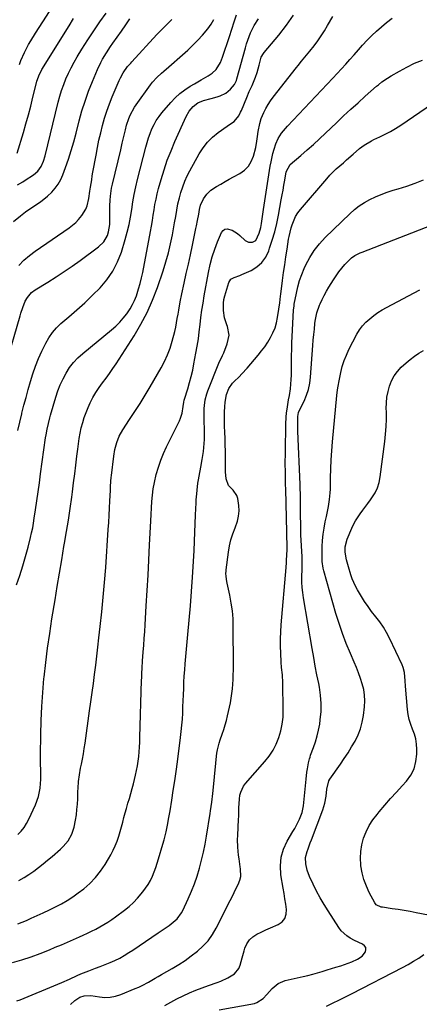
# Model space of a CAD drawing. Units: inches. Extents: x 1825592 to 1830807, y 431628 to 436875.
# Drawn here: x 1826728 to 1826949, y 435182 to 435728 of the extents above; entities that cross this region are included whole.
import ezdxf

# ---------------------------------------------------------------- set-up
doc = ezdxf.new("R2010")
doc.units = ezdxf.units.IN
doc.header["$MEASUREMENT"] = 0
doc.layers.add('7', color=7, linetype='Continuous')
doc.layers.add('8', color=7, linetype='Continuous')

msp = doc.modelspace()

# ---------------------------------------------------------------- linework, layer by layer
at = {"layer": '7', "color": 18}
for points in [[(1826726.53, 435636.29, 1934), (1826729.46, 435637.88, 1934), (1826730.87, 435638.77, 1934), (1826735.41, 435641.8, 1934), (1826737.79, 435643.85, 1934), (1826739.6, 435646.43, 1934), (1826740.92, 435649.34, 1934), (1826741.87, 435652.39, 1934), (1826749.13, 435682.05, 1934), (1826750.02, 435685.34, 1934), (1826751.01, 435688.61, 1934), (1826752.14, 435691.82, 1934), (1826753.37, 435695.01, 1934), (1826754.75, 435698.13, 1934), (1826756.22, 435701.2, 1934), (1826757.85, 435704.2, 1934), (1826759.57, 435707.15, 1934), (1826762.28, 435711.54, 1934), (1826765.5, 435716.61, 1934), (1826768.79, 435721.62, 1934), (1826772.2, 435726.55, 1934), (1826775.69, 435731.43, 1934)], [(1826724.4, 435615.89, 1936), (1826728.2, 435619.07, 1936), (1826731.01, 435621.22, 1936), (1826735.09, 435624.07, 1936), (1826739.25, 435626.8, 1936), (1826743.13, 435629.88, 1936), (1826745.55, 435632.19, 1936), (1826747.45, 435634.36, 1936), (1826749.14, 435636.66, 1936), (1826750.51, 435639.17, 1936), (1826751.67, 435641.81, 1936), (1826753.11, 435645.77, 1936), (1826754.76, 435650.52, 1936), (1826756.31, 435655.3, 1936), (1826757.72, 435660.12, 1936), (1826759.04, 435664.97, 1936), (1826760.74, 435671.63, 1936), (1826762.28, 435677.19, 1936), (1826763.99, 435682.69, 1936), (1826765.94, 435688.11, 1936), (1826768.04, 435693.47, 1936), (1826770.87, 435700.24, 1936), (1826772.64, 435704.05, 1936), (1826773.63, 435705.9, 1936), (1826775.79, 435709.52, 1936), (1826778.11, 435713.03, 1936), (1826779.32, 435714.75, 1936), (1826781.72, 435718.09, 1936), (1826784.12, 435721.49, 1936), (1826786.5, 435724.9, 1936), (1826788.84, 435728.34, 1936)], [(1826726.02, 435414.51, 1944), (1826727.8, 435419.67, 1944), (1826729.48, 435424.87, 1944), (1826730.99, 435430.11, 1944), (1826732.41, 435435.38, 1944), (1826733.74, 435440.68, 1944), (1826734.37, 435443.34, 1944), (1826734.94, 435446.01, 1944), (1826735.43, 435448.7, 1944), (1826735.86, 435451.39, 1944), (1826736.52, 435455.96, 1944), (1826737.23, 435460.95, 1944), (1826737.94, 435465.94, 1944), (1826738.64, 435470.93, 1944), (1826739.34, 435475.92, 1944), (1826742.12, 435495.97, 1944), (1826742.37, 435497.57, 1944), (1826742.94, 435500.74, 1944), (1826743.64, 435503.89, 1944), (1826744.45, 435507.02, 1944), (1826744.88, 435508.57, 1944), (1826747.78, 435518.52, 1944), (1826748.92, 435521.97, 1944), (1826750.21, 435525.34, 1944), (1826751.75, 435528.62, 1944), (1826753.43, 435531.83, 1944), (1826755.4, 435534.85, 1944), (1826757.56, 435537.71, 1944), (1826760.02, 435540.32, 1944), (1826762.68, 435542.75, 1944), (1826778.72, 435555.89, 1944), (1826780.99, 435557.9, 1944), (1826783.16, 435560.02, 1944), (1826785.16, 435562.3, 1944), (1826787.05, 435564.68, 1944), (1826788.98, 435567.51, 1944), (1826790.31, 435569.79, 1944), (1826791.42, 435572.17, 1944), (1826792.4, 435574.62, 1944), (1826793.68, 435578.55, 1944), (1826794.56, 435581.57, 1944), (1826795.3, 435584.62, 1944), (1826795.95, 435587.7, 1944), (1826800.22, 435610.42, 1944), (1826800.77, 435613.39, 1944), (1826801.28, 435616.37, 1944), (1826801.77, 435619.35, 1944), (1826802.23, 435622.33, 1944), (1826802.73, 435625.31, 1944), (1826803.3, 435628.27, 1944), (1826803.98, 435631.21, 1944), (1826804.74, 435634.14, 1944), (1826806.14, 435639.18, 1944), (1826807.77, 435644.57, 1944), (1826809.57, 435649.89, 1944), (1826811.61, 435655.13, 1944), (1826813.82, 435660.31, 1944), (1826820.09, 435674.16, 1944), (1826821.74, 435677.06, 1944), (1826823.89, 435679.62, 1944), (1826826.51, 435681.63, 1944), (1826829.55, 435682.92, 1944), (1826833.78, 435684.13, 1944), (1826837.18, 435685.12, 1944), (1826838.88, 435685.62, 1944), (1826842.01, 435687.05, 1944), (1826844.62, 435689.29, 1944), (1826846.82, 435691.84, 1944), (1826847.88, 435694.02, 1944), (1826848.16, 435694.96, 1944), (1826852.82, 435712.22, 1944), (1826853.45, 435714.36, 1944), (1826854.9, 435718.55, 1944), (1826855.74, 435720.61, 1944), (1826857.68, 435724.59, 1944), (1826860.01, 435728.36, 1944)], [(1826726.32, 435653.8, 1932), (1826729.77, 435665.25, 1932), (1826731.2, 435670.13, 1932), (1826732.58, 435675.02, 1932), (1826733.87, 435679.94, 1932), (1826735.1, 435684.87, 1932), (1826737.02, 435692.81, 1932), (1826737.28, 435693.78, 1932), (1826738.67, 435697.52, 1932), (1826739.58, 435699.3, 1932), (1826740.09, 435700.17, 1932), (1826755.08, 435724.49, 1932), (1826757.6, 435728.48, 1932)], [(1826726.69, 435500.08, 1942), (1826727.77, 435504.66, 1942), (1826728.89, 435509.24, 1942), (1826728.97, 435509.59, 1942), (1826730.09, 435513.98, 1942), (1826731.25, 435518.36, 1942), (1826732.45, 435522.73, 1942), (1826733.68, 435527.1, 1942), (1826735.04, 435531.41, 1942), (1826736.54, 435535.67, 1942), (1826738.25, 435539.86, 1942), (1826740.09, 435543.99, 1942), (1826742.21, 435548.43, 1942), (1826743.91, 435551.47, 1942), (1826745.84, 435554.34, 1942), (1826748.12, 435556.94, 1942), (1826750.62, 435559.36, 1942), (1826754.91, 435563, 1942), (1826759.37, 435566.9, 1942), (1826763.77, 435570.87, 1942), (1826768.06, 435574.96, 1942), (1826772.28, 435579.12, 1942), (1826776.08, 435583.56, 1942), (1826779.39, 435588.29, 1942), (1826781.98, 435593.45, 1942), (1826784.09, 435598.89, 1942), (1826786.25, 435605.97, 1942), (1826787.39, 435610.06, 1942), (1826788.39, 435614.17, 1942), (1826789.18, 435618.33, 1942), (1826789.84, 435622.52, 1942), (1826790.47, 435626.72, 1942), (1826791.19, 435630.9, 1942), (1826792.07, 435635.05, 1942), (1826793.04, 435639.18, 1942), (1826797.62, 435657.13, 1942), (1826798.34, 435659.7, 1942), (1826799.13, 435662.24, 1942), (1826800.04, 435664.74, 1942), (1826801.03, 435667.22, 1942), (1826802.19, 435669.61, 1942), (1826803.47, 435671.92, 1942), (1826804.96, 435674.1, 1942), (1826806.59, 435676.2, 1942), (1826811.49, 435681.97, 1942), (1826813.91, 435684.53, 1942), (1826816.48, 435686.9, 1942), (1826819.28, 435688.99, 1942), (1826822.24, 435690.89, 1942), (1826824.64, 435692.27, 1942), (1826828.39, 435694.42, 1942), (1826832.13, 435696.6, 1942), (1826834.44, 435698.08, 1942), (1826836.6, 435700.19, 1942), (1826838.96, 435704.15, 1942), (1826840.1, 435707.02, 1942), (1826843.95, 435718.53, 1942), (1826845.29, 435722.55, 1942), (1826846.62, 435726.56, 1942), (1826847.95, 435730.58, 1942)], [(1826726.78, 435275.9, 1946), (1826728.55, 435277.83, 1946), (1826730.16, 435279.88, 1946), (1826731.54, 435282.08, 1946), (1826732.76, 435284.4, 1946), (1826736.45, 435292.51, 1946), (1826738.11, 435297.02, 1946), (1826739.05, 435301.74, 1946), (1826739.31, 435304.31, 1946), (1826739.46, 435306.57, 1946), (1826739.48, 435311.1, 1946), (1826739.37, 435315.63, 1946), (1826739.35, 435320.17, 1946), (1826739.43, 435331.29, 1946), (1826739.6, 435339.11, 1946), (1826739.93, 435346.92, 1946), (1826740.49, 435354.72, 1946), (1826741.21, 435362.51, 1946), (1826741.28, 435363.18, 1946), (1826742.21, 435371.29, 1946), (1826743.23, 435379.39, 1946), (1826744.38, 435387.47, 1946), (1826745.62, 435395.54, 1946), (1826747.34, 435406.1, 1946), (1826748.55, 435413.48, 1946), (1826749.77, 435420.85, 1946), (1826751.03, 435428.22, 1946), (1826752.3, 435435.59, 1946), (1826752.65, 435437.62, 1946), (1826753.72, 435443.98, 1946), (1826754.74, 435450.34, 1946), (1826755.69, 435456.72, 1946), (1826756.58, 435463.11, 1946), (1826756.97, 435466.03, 1946), (1826757.62, 435470.96, 1946), (1826758.25, 435475.89, 1946), (1826758.86, 435480.83, 1946), (1826759.46, 435485.77, 1946), (1826759.93, 435489.69, 1946), (1826760.32, 435492.66, 1946), (1826760.78, 435495.62, 1946), (1826761.32, 435498.56, 1946), (1826761.91, 435501.49, 1946), (1826762.65, 435504.39, 1946), (1826763.5, 435507.24, 1946), (1826764.54, 435510.04, 1946), (1826765.69, 435512.79, 1946), (1826766.89, 435515.4, 1946), (1826768.35, 435518.31, 1946), (1826769.94, 435521.13, 1946), (1826771.73, 435523.83, 1946), (1826773.65, 435526.45, 1946), (1826775.63, 435529.03, 1946), (1826777.55, 435531.65, 1946), (1826779.4, 435534.33, 1946), (1826781.2, 435537.05, 1946), (1826791.14, 435552.52, 1946), (1826794.94, 435558.94, 1946), (1826798.41, 435565.52, 1946), (1826801.4, 435572.34, 1946), (1826804.06, 435579.31, 1946), (1826807.23, 435588.63, 1946), (1826808.78, 435593.54, 1946), (1826810.19, 435598.48, 1946), (1826811.37, 435603.48, 1946), (1826812.4, 435608.53, 1946), (1826813.62, 435615.18, 1946), (1826814.22, 435618.67, 1946), (1826814.77, 435622.18, 1946), (1826815.41, 435625.66, 1946), (1826816.27, 435629.09, 1946), (1826817.11, 435632.01, 1946), (1826818.12, 435635.13, 1946), (1826819.27, 435638.19, 1946), (1826820.63, 435641.17, 1946), (1826822.13, 435644.08, 1946), (1826827.3, 435653.34, 1946), (1826829.46, 435656.69, 1946), (1826831.88, 435659.81, 1946), (1826834.67, 435662.6, 1946), (1826837.72, 435665.16, 1946), (1826842.69, 435668.84, 1946), (1826843.46, 435669.37, 1946), (1826846.64, 435671.3, 1946), (1826849.21, 435674.54, 1946), (1826850.2, 435676.52, 1946), (1826850.65, 435677.53, 1946), (1826853.61, 435684.68, 1946), (1826855.02, 435687.98, 1946), (1826856.52, 435691.24, 1946), (1826857.42, 435693.21, 1946), (1826858.46, 435695.85, 1946), (1826859.34, 435698.56, 1946), (1826860.45, 435702.68, 1946), (1826861.65, 435707, 1946), (1826862.87, 435709.13, 1946), (1826863.24, 435709.62, 1946), (1826871.28, 435719.27, 1946), (1826875.53, 435724.68, 1946), (1826879.56, 435730.24, 1946)], [(1826727.26, 435591.52, 1938), (1826730.07, 435594.42, 1938), (1826733.13, 435597.05, 1938), (1826736.36, 435599.5, 1938), (1826755.15, 435612.46, 1938), (1826758.79, 435615.4, 1938), (1826760.41, 435617.07, 1938), (1826762.28, 435619.28, 1938), (1826764.4, 435622.77, 1938), (1826765.1, 435624.67, 1938), (1826766.02, 435628.7, 1938), (1826766.71, 435632.8, 1938), (1826767.03, 435634.91, 1938), (1826767.65, 435639.07, 1938), (1826768, 435641.15, 1938), (1826768.36, 435643.22, 1938), (1826770.06, 435652.76, 1938), (1826770.85, 435656.87, 1938), (1826771.7, 435660.98, 1938), (1826772.65, 435665.06, 1938), (1826773.67, 435669.12, 1938), (1826774.82, 435673.15, 1938), (1826776.09, 435677.14, 1938), (1826777.52, 435681.07, 1938), (1826779.06, 435684.96, 1938), (1826782.92, 435694.13, 1938), (1826783.58, 435695.57, 1938), (1826785.12, 435698.33, 1938), (1826787.56, 435701.8, 1938), (1826789.26, 435703.75, 1938), (1826789.96, 435704.51, 1938), (1826803.84, 435719.53, 1938), (1826807.91, 435723.75, 1938), (1826812.1, 435727.83, 1938)], [(1826727.36, 435250.41, 1948), (1826730.14, 435252.1, 1948), (1826732.85, 435253.89, 1948), (1826735.53, 435255.73, 1948), (1826738.14, 435257.66, 1948), (1826740.72, 435259.64, 1948), (1826743.25, 435261.69, 1948), (1826745.73, 435263.79, 1948), (1826750.39, 435267.83, 1948), (1826751.9, 435269.28, 1948), (1826754.54, 435272.49, 1948), (1826756.61, 435276.12, 1948), (1826758, 435280.03, 1948), (1826758.73, 435283.87, 1948), (1826759.15, 435286.83, 1948), (1826759.5, 435289.8, 1948), (1826759.73, 435292.78, 1948), (1826759.88, 435295.77, 1948), (1826760.03, 435299.91, 1948), (1826760.12, 435301.76, 1948), (1826760.4, 435305.45, 1948), (1826760.83, 435309.13, 1948), (1826761.48, 435312.77, 1948), (1826761.93, 435314.94, 1948), (1826762.51, 435317.84, 1948), (1826763.05, 435320.75, 1948), (1826763.53, 435323.68, 1948), (1826763.98, 435326.6, 1948), (1826766.52, 435344.53, 1948), (1826767.23, 435349.58, 1948), (1826767.92, 435354.64, 1948), (1826768.59, 435359.7, 1948), (1826769.24, 435364.76, 1948), (1826769.88, 435369.82, 1948), (1826770.5, 435374.89, 1948), (1826771.1, 435379.95, 1948), (1826771.69, 435385.02, 1948), (1826772.4, 435391.23, 1948), (1826773.27, 435399.41, 1948), (1826774.08, 435407.59, 1948), (1826774.78, 435415.79, 1948), (1826775.4, 435423.99, 1948), (1826776.86, 435445.09, 1948), (1826777.12, 435449.05, 1948), (1826777.35, 435453, 1948), (1826777.56, 435456.96, 1948), (1826777.74, 435460.92, 1948), (1826777.99, 435466.77, 1948), (1826778.09, 435468.84, 1948), (1826778.29, 435471.94, 1948), (1826778.48, 435474.01, 1948), (1826778.6, 435475.04, 1948), (1826779.87, 435485.68, 1948), (1826780.52, 435489.54, 1948), (1826781.53, 435493.31, 1948), (1826782.97, 435496.93, 1948), (1826784.88, 435500.32, 1948), (1826788.64, 435506.02, 1948), (1826791.56, 435510.52, 1948), (1826794.43, 435515.06, 1948), (1826797.22, 435519.65, 1948), (1826799.97, 435524.26, 1948), (1826806.14, 435534.82, 1948), (1826808.02, 435538.35, 1948), (1826809.7, 435541.96, 1948), (1826811.09, 435545.69, 1948), (1826812.28, 435549.5, 1948), (1826813.73, 435554.86, 1948), (1826814.3, 435557.27, 1948), (1826815.1, 435562.15, 1948), (1826815.51, 435564.59, 1948), (1826815.88, 435566.74, 1948), (1826816.74, 435571.32, 1948), (1826817.68, 435575.88, 1948), (1826818.96, 435581.79, 1948), (1826820.09, 435587.02, 1948), (1826821.22, 435592.25, 1948), (1826822.34, 435597.49, 1948), (1826823.46, 435602.72, 1948), (1826825.45, 435612.03, 1948), (1826825.76, 435613.52, 1948), (1826826.35, 435616.5, 1948), (1826826.97, 435619.95, 1948), (1826827.4, 435622.53, 1948), (1826828, 435624.93, 1948), (1826829.58, 435628.44, 1948), (1826831.38, 435631.05, 1948), (1826833.77, 435633.36, 1948), (1826836.88, 435635.31, 1948), (1826839.22, 435636.67, 1948), (1826841.57, 435638.01, 1948), (1826843.93, 435639.33, 1948), (1826846.3, 435640.64, 1948), (1826849.73, 435642.52, 1948), (1826852.32, 435644.39, 1948), (1826854.52, 435646.58, 1948), (1826856.12, 435649.22, 1948), (1826857.32, 435652.18, 1948), (1826858.54, 435656.87, 1948), (1826859.23, 435660.45, 1948), (1826859.57, 435662.95, 1948), (1826859.96, 435665.87, 1948), (1826860.75, 435670.22, 1948), (1826861.63, 435673.02, 1948), (1826863.07, 435676.28, 1948), (1826864.21, 435678.53, 1948), (1826865.44, 435680.72, 1948), (1826866.81, 435682.82, 1948), (1826868.29, 435684.86, 1948), (1826881.1, 435701.32, 1948), (1826882.01, 435702.47, 1948), (1826883.88, 435704.74, 1948), (1826885.8, 435706.96, 1948), (1826888.59, 435710.37, 1948), (1826890.92, 435713.36, 1948), (1826892.93, 435716.06, 1948), (1826894.87, 435718.8, 1948), (1826896.69, 435721.62, 1948), (1826898.43, 435724.5, 1948), (1826901.32, 435729.49, 1948)], [(1826723.7, 435204.96, 1952), (1826728.9, 435206.52, 1952), (1826734.06, 435208.2, 1952), (1826739.16, 435210.07, 1952), (1826744.21, 435212.07, 1952), (1826747.46, 435213.43, 1952), (1826750.84, 435214.86, 1952), (1826754.22, 435216.31, 1952), (1826757.59, 435217.79, 1952), (1826760.95, 435219.28, 1952), (1826762.93, 435220.17, 1952), (1826765.28, 435221.27, 1952), (1826767.62, 435222.39, 1952), (1826769.93, 435223.56, 1952), (1826772.22, 435224.77, 1952), (1826774.47, 435226.05, 1952), (1826776.68, 435227.4, 1952), (1826778.82, 435228.85, 1952), (1826780.92, 435230.36, 1952), (1826785.87, 435234.08, 1952), (1826788.38, 435236.13, 1952), (1826790.79, 435238.3, 1952), (1826793.03, 435240.63, 1952), (1826796.04, 435244.18, 1952), (1826797.55, 435246.23, 1952), (1826798.95, 435248.34, 1952), (1826800.17, 435250.56, 1952), (1826801.28, 435252.85, 1952), (1826802.25, 435255.21, 1952), (1826803.16, 435257.59, 1952), (1826803.98, 435260, 1952), (1826804.73, 435262.44, 1952), (1826807.11, 435270.67, 1952), (1826807.74, 435272.94, 1952), (1826808.87, 435277.5, 1952), (1826809.83, 435282.11, 1952), (1826810.27, 435284.42, 1952), (1826811.08, 435289.05, 1952), (1826812.05, 435295.03, 1952), (1826812.88, 435300.35, 1952), (1826813.69, 435305.67, 1952), (1826814.44, 435311, 1952), (1826815.16, 435316.34, 1952), (1826816.91, 435329.81, 1952), (1826817.3, 435333.17, 1952), (1826817.64, 435336.54, 1952), (1826817.89, 435339.92, 1952), (1826818.08, 435343.3, 1952), (1826818.23, 435346.69, 1952), (1826818.37, 435350.07, 1952), (1826818.5, 435353.46, 1952), (1826818.63, 435356.85, 1952), (1826818.63, 435356.94, 1952), (1826818.79, 435360.37, 1952), (1826818.98, 435363.8, 1952), (1826819.23, 435367.23, 1952), (1826819.51, 435370.65, 1952), (1826820.99, 435386.81, 1952), (1826821.68, 435394.76, 1952), (1826822.34, 435402.71, 1952), (1826822.93, 435410.67, 1952), (1826823.47, 435418.63, 1952), (1826824.42, 435433.19, 1952), (1826824.5, 435434.55, 1952), (1826824.6, 435437.28, 1952), (1826824.62, 435437.96, 1952), (1826824.64, 435438.64, 1952), (1826825.17, 435453.17, 1952), (1826825.31, 435456.5, 1952), (1826825.51, 435459.84, 1952), (1826825.63, 435461.51, 1952), (1826825.89, 435464.84, 1952), (1826826.08, 435467, 1952), (1826826.52, 435470.81, 1952), (1826826.82, 435472.71, 1952), (1826827.15, 435474.6, 1952), (1826828.13, 435479.6, 1952), (1826828.92, 435483.97, 1952), (1826829.6, 435488.36, 1952), (1826829.87, 435490.56, 1952), (1826830.15, 435494.98, 1952), (1826830.17, 435497.2, 1952), (1826829.99, 435508.77, 1952), (1826830.05, 435512.12, 1952), (1826830.18, 435513.79, 1952), (1826830.62, 435517.1, 1952), (1826831.44, 435520.33, 1952), (1826831.99, 435521.91, 1952), (1826838.07, 435537.39, 1952), (1826840.17, 435541.66, 1952), (1826840.51, 435542.39, 1952), (1826840.82, 435543.12, 1952), (1826842.8, 435548.03, 1952), (1826843.76, 435552.81, 1952), (1826842.92, 435557.61, 1952), (1826842.56, 435558.56, 1952), (1826841.35, 435562.49, 1952), (1826840.65, 435566.54, 1952), (1826840.62, 435570.61, 1952), (1826840.93, 435572.61, 1952), (1826841.4, 435574.6, 1952), (1826843.65, 435582.08, 1952), (1826844.74, 435583.86, 1952), (1826846.56, 435584.87, 1952), (1826849.84, 435585.97, 1952), (1826850.91, 435586.42, 1952), (1826855.98, 435588.77, 1952), (1826859.19, 435590.77, 1952), (1826861.97, 435593.17, 1952), (1826864.08, 435596.16, 1952), (1826865.76, 435599.56, 1952), (1826866.29, 435601.09, 1952), (1826867.75, 435605.62, 1952), (1826869.07, 435610.18, 1952), (1826870.18, 435614.8, 1952), (1826871.15, 435619.46, 1952), (1826872.71, 435627.98, 1952), (1826873.2, 435630.67, 1952), (1826873.69, 435633.36, 1952), (1826874.16, 435636.06, 1952), (1826874.63, 435638.75, 1952), (1826875.47, 435643.47, 1952), (1826877.68, 435647.5, 1952), (1826883.62, 435652.58, 1952), (1826887.08, 435655.59, 1952), (1826890.51, 435658.64, 1952), (1826893.89, 435661.75, 1952), (1826897.23, 435664.89, 1952), (1826903.3, 435670.69, 1952), (1826907.25, 435674.42, 1952), (1826911.23, 435678.13, 1952), (1826915.25, 435681.78, 1952), (1826919.3, 435685.4, 1952), (1826925.58, 435690.96, 1952), (1826926.53, 435691.76, 1952), (1826928.47, 435693.3, 1952), (1826931.54, 435695.41, 1952), (1826933.66, 435696.69, 1952), (1826938.2, 435699.28, 1952), (1826940.27, 435700.43, 1952), (1826942.36, 435701.54, 1952), (1826946.62, 435703.61, 1952), (1826950.98, 435705.45, 1952)], [(1826726.2, 435183.72, 1954), (1826728.06, 435184.37, 1954), (1826748.88, 435193.03, 1954), (1826751.03, 435193.95, 1954), (1826755.29, 435195.85, 1954), (1826759.53, 435197.81, 1954), (1826761.66, 435198.74, 1954), (1826766.01, 435200.44, 1954), (1826767, 435200.8, 1954), (1826769.69, 435201.79, 1954), (1826772.37, 435202.81, 1954), (1826775.03, 435203.85, 1954), (1826777.85, 435204.97, 1954), (1826780.54, 435206.16, 1954), (1826783.17, 435207.46, 1954), (1826785.72, 435208.91, 1954), (1826788.22, 435210.47, 1954), (1826790.4, 435211.93, 1954), (1826793.94, 435214.31, 1954), (1826797.48, 435216.69, 1954), (1826801.01, 435219.08, 1954), (1826804.54, 435221.47, 1954), (1826810.62, 435225.61, 1954), (1826812.88, 435227.31, 1954), (1826814.96, 435229.22, 1954), (1826817.5, 435232.56, 1954), (1826818.16, 435233.8, 1954), (1826821.2, 435240.32, 1954), (1826823.01, 435244.47, 1954), (1826824.68, 435248.68, 1954), (1826826.13, 435252.96, 1954), (1826827.43, 435257.3, 1954), (1826828.56, 435261.69, 1954), (1826829.59, 435266.1, 1954), (1826830.48, 435270.54, 1954), (1826831.29, 435275, 1954), (1826833.33, 435287.54, 1954), (1826833.59, 435289.14, 1954), (1826834.3, 435293.95, 1954), (1826834.88, 435298.78, 1954), (1826835.03, 435300.39, 1954), (1826836.37, 435315.62, 1954), (1826836.56, 435317.48, 1954), (1826837.06, 435321.17, 1954), (1826837.38, 435323.01, 1954), (1826838.22, 435326.64, 1954), (1826838.78, 435328.42, 1954), (1826839.97, 435331.66, 1954), (1826840.86, 435334.17, 1954), (1826841.68, 435336.7, 1954), (1826842.37, 435339.26, 1954), (1826842.99, 435341.85, 1954), (1826844.5, 435348.94, 1954), (1826844.98, 435351.52, 1954), (1826845.4, 435354.1, 1954), (1826845.69, 435356.71, 1954), (1826845.91, 435359.32, 1954), (1826846.05, 435361.94, 1954), (1826846.15, 435364.56, 1954), (1826846.2, 435367.19, 1954), (1826846.21, 435369.81, 1954), (1826846.13, 435391.14, 1954), (1826845.98, 435395.54, 1954), (1826845.64, 435399.93, 1954), (1826845.04, 435404.28, 1954), (1826844.25, 435408.62, 1954), (1826842.79, 435415.43, 1954), (1826842.61, 435416.35, 1954), (1826842.18, 435419.11, 1954), (1826842.08, 435420.96, 1954), (1826842.12, 435421.88, 1954), (1826842.21, 435422.81, 1954), (1826843.5, 435432.63, 1954), (1826844.09, 435436.05, 1954), (1826844.86, 435439.42, 1954), (1826845.89, 435442.71, 1954), (1826847.1, 435445.96, 1954), (1826848.42, 435449.67, 1954), (1826849.07, 435452.5, 1954), (1826849.31, 435455.4, 1954), (1826849.27, 435458.35, 1954), (1826848.72, 435462.33, 1954), (1826848.12, 435463.99, 1954), (1826846, 435466.85, 1954), (1826843.56, 435469.59, 1954), (1826842.25, 435473.18, 1954), (1826841.86, 435477.03, 1954), (1826841.87, 435481.64, 1954), (1826841.85, 435483.45, 1954), (1826841.81, 435485.25, 1954), (1826841.74, 435488.58, 1954), (1826841.66, 435492.05, 1954), (1826841.57, 435495.52, 1954), (1826841.47, 435498.99, 1954), (1826841.35, 435502.45, 1954), (1826841.26, 435504.93, 1954), (1826841.23, 435507.65, 1954), (1826841.28, 435510.36, 1954), (1826841.46, 435513.06, 1954), (1826841.71, 435515.77, 1954), (1826842.28, 435519.92, 1954), (1826843.58, 435523.29, 1954), (1826845.74, 435526.22, 1954), (1826846.58, 435527.1, 1954), (1826849.42, 435529.85, 1954), (1826850.91, 435531.38, 1954), (1826853.76, 435534.56, 1954), (1826859.88, 435541.78, 1954), (1826861.76, 435544.1, 1954), (1826863.54, 435546.49, 1954), (1826865.2, 435548.97, 1954), (1826866.78, 435551.51, 1954), (1826868.13, 435554.15, 1954), (1826869.27, 435556.86, 1954), (1826870.09, 435559.68, 1954), (1826870.7, 435562.58, 1954), (1826871.41, 435567.31, 1954), (1826871.85, 435570.88, 1954), (1826872.27, 435574.47, 1954), (1826872.43, 435575.66, 1954), (1826873.45, 435583.26, 1954), (1826874.05, 435587.6, 1954), (1826874.66, 435591.93, 1954), (1826875.29, 435596.26, 1954), (1826875.95, 435600.59, 1954), (1826876.79, 435606.03, 1954), (1826877.07, 435607.63, 1954), (1826878.22, 435612.35, 1954), (1826878.72, 435614.03, 1954), (1826880.62, 435618.58, 1954), (1826881.93, 435620.66, 1954), (1826883.42, 435622.64, 1954), (1826897.94, 435639.63, 1954), (1826899.63, 435641.51, 1954), (1826901.38, 435643.34, 1954), (1826903.22, 435645.08, 1954), (1826905.11, 435646.77, 1954), (1826907.14, 435648.51, 1954), (1826908.94, 435650.08, 1954), (1826912.51, 435653.27, 1954), (1826916.12, 435656.41, 1954), (1826918.64, 435658.25, 1954), (1826922.67, 435660.62, 1954), (1826924.07, 435661.3, 1954), (1826927.31, 435662.79, 1954), (1826930.31, 435664.27, 1954), (1826933.25, 435665.83, 1954), (1826936.12, 435667.54, 1954), (1826938.92, 435669.35, 1954), (1826960.08, 435683.72, 1954)], [(1826755.84, 435181.65, 1956), (1826758.27, 435183.89, 1956), (1826760.99, 435185.78, 1956), (1826763.43, 435186.46, 1956), (1826767.21, 435186.68, 1956), (1826772, 435185.91, 1956), (1826774.99, 435185.64, 1956), (1826777.95, 435185.71, 1956), (1826780.85, 435186.28, 1956), (1826783.72, 435187.19, 1956), (1826791.81, 435190.55, 1956), (1826793.7, 435191.38, 1956), (1826795.56, 435192.25, 1956), (1826799.19, 435194.18, 1956), (1826802.76, 435196.23, 1956), (1826804.55, 435197.26, 1956), (1826806.33, 435198.29, 1956), (1826812.28, 435201.71, 1956), (1826815.89, 435203.9, 1956), (1826819.43, 435206.2, 1956), (1826822.86, 435208.66, 1956), (1826826.22, 435211.22, 1956), (1826829.31, 435214.04, 1956), (1826832.13, 435217.08, 1956), (1826834.53, 435220.46, 1956), (1826836.65, 435224.06, 1956), (1826841.75, 435234.14, 1956), (1826843.52, 435237.65, 1956), (1826844.4, 435239.41, 1956), (1826846.16, 435242.92, 1956), (1826847.04, 435244.68, 1956), (1826848.8, 435248.2, 1956), (1826849.77, 435250.62, 1956), (1826850.27, 435252.66, 1956), (1826850.21, 435256.89, 1956), (1826849.99, 435258.13, 1956), (1826849.31, 435262.43, 1956), (1826849.03, 435264.59, 1956), (1826848.6, 435268.93, 1956), (1826848.5, 435273.28, 1956), (1826848.57, 435275.45, 1956), (1826849.1, 435284.44, 1956), (1826849.18, 435286.03, 1956), (1826849.27, 435290.82, 1956), (1826849.54, 435295.59, 1956), (1826849.83, 435297.73, 1956), (1826850.27, 435299.52, 1956), (1826851.8, 435302.78, 1956), (1826852.89, 435304.26, 1956), (1826863.69, 435316.45, 1956), (1826866.08, 435319.5, 1956), (1826868.2, 435322.7, 1956), (1826869.94, 435326.12, 1956), (1826871.41, 435329.71, 1956), (1826872.48, 435333.44, 1956), (1826873.28, 435337.21, 1956), (1826873.69, 435341.05, 1956), (1826873.84, 435344.93, 1956), (1826873.62, 435360.17, 1956), (1826873.34, 435364.43, 1956), (1826872.81, 435368.66, 1956), (1826872.61, 435371.5, 1956), (1826872.39, 435376.54, 1956), (1826872.29, 435380.48, 1956), (1826872.3, 435384.42, 1956), (1826872.46, 435388.36, 1956), (1826872.72, 435392.29, 1956), (1826875.46, 435424.1, 1956), (1826875.65, 435426.9, 1956), (1826875.69, 435427.84, 1956), (1826875.9, 435434, 1956), (1826875.93, 435437.06, 1956), (1826875.82, 435441.28, 1956), (1826875.79, 435442.45, 1956), (1826875.78, 435443.03, 1956), (1826875.76, 435443.61, 1956), (1826875.16, 435467.44, 1956), (1826875.09, 435470.08, 1956), (1826875.04, 435472.73, 1956), (1826875, 435475.38, 1956), (1826874.98, 435478.02, 1956), (1826874.96, 435480.67, 1956), (1826874.97, 435483.31, 1956), (1826874.99, 435485.96, 1956), (1826875.03, 435488.61, 1956), (1826875.29, 435503.41, 1956), (1826875.48, 435507.52, 1956), (1826875.67, 435509.58, 1956), (1826876.11, 435513.21, 1956), (1826876.75, 435516.94, 1956), (1826877.29, 435519.41, 1956), (1826877.81, 435523.15, 1956), (1826878.01, 435525.68, 1956), (1826878.17, 435528.2, 1956), (1826878.3, 435530.73, 1956), (1826878.37, 435533.26, 1956), (1826878.39, 435537.87, 1956), (1826878.42, 435541.44, 1956), (1826878.49, 435545.02, 1956), (1826878.61, 435548.58, 1956), (1826878.78, 435552.15, 1956), (1826879.59, 435566.79, 1956), (1826879.81, 435569.18, 1956), (1826879.94, 435569.97, 1956), (1826881.11, 435576.23, 1956), (1826881.9, 435579.72, 1956), (1826882.85, 435583.15, 1956), (1826884.06, 435586.5, 1956), (1826885.44, 435589.79, 1956), (1826886.38, 435591.82, 1956), (1826888.57, 435595.94, 1956), (1826891.03, 435599.87, 1956), (1826893.91, 435603.5, 1956), (1826897.06, 435606.94, 1956), (1826910.67, 435620.2, 1956), (1826913.25, 435622.48, 1956), (1826915.95, 435624.59, 1956), (1826918.84, 435626.44, 1956), (1826921.86, 435628.1, 1956), (1826925, 435629.56, 1956), (1826928.18, 435630.91, 1956), (1826931.43, 435632.1, 1956), (1826934.71, 435633.19, 1956), (1826937.56, 435634.05, 1956), (1826942.27, 435635.58, 1956), (1826946.94, 435637.2, 1956), (1826951.56, 435638.98, 1956)], [(1826808.18, 435181.19, 1958), (1826811.52, 435183.04, 1958), (1826814.92, 435184.8, 1958), (1826818.34, 435186.5, 1958), (1826821.81, 435188.1, 1958), (1826825.32, 435189.61, 1958), (1826828.88, 435191, 1958), (1826832.47, 435192.31, 1958), (1826837.15, 435193.92, 1958), (1826839.18, 435194.69, 1958), (1826843.13, 435196.46, 1958), (1826846.84, 435198.77, 1958), (1826849.18, 435201.76, 1958), (1826849.94, 435203.58, 1958), (1826851.05, 435207.54, 1958), (1826852.18, 435211.49, 1958), (1826852.61, 435212.96, 1958), (1826853.67, 435215.39, 1958), (1826855.06, 435217.53, 1958), (1826856.94, 435219.26, 1958), (1826859.16, 435220.72, 1958), (1826861.66, 435221.91, 1958), (1826864.18, 435223.08, 1958), (1826866.71, 435224.22, 1958), (1826870.99, 435226.09, 1958), (1826873.13, 435227.61, 1958), (1826874.71, 435229.44, 1958), (1826875.45, 435231.74, 1958), (1826875.64, 435234.36, 1958), (1826875.21, 435237.31, 1958), (1826874.77, 435240.26, 1958), (1826874.31, 435243.2, 1958), (1826873.83, 435246.14, 1958), (1826872.57, 435253.69, 1958), (1826872.28, 435258.57, 1958), (1826872.66, 435263.32, 1958), (1826874.02, 435267.9, 1958), (1826876.05, 435272.34, 1958), (1826879.21, 435277.69, 1958), (1826880.18, 435279.38, 1958), (1826881.12, 435281.08, 1958), (1826882.89, 435284.54, 1958), (1826884.25, 435288.13, 1958), (1826884.68, 435290, 1958), (1826884.98, 435291.91, 1958), (1826886.5, 435306.69, 1958), (1826886.96, 435310.46, 1958), (1826887.24, 435312.33, 1958), (1826887.83, 435315.76, 1958), (1826888.32, 435317.9, 1958), (1826888.65, 435318.95, 1958), (1826889.01, 435319.98, 1958), (1826890.65, 435324.22, 1958), (1826891.75, 435327.4, 1958), (1826892.7, 435330.61, 1958), (1826893.43, 435333.88, 1958), (1826894.01, 435337.19, 1958), (1826894.35, 435339.6, 1958), (1826894.76, 435344.14, 1958), (1826894.86, 435348.66, 1958), (1826894.51, 435353.18, 1958), (1826893.84, 435357.68, 1958), (1826893.45, 435359.64, 1958), (1826892.51, 435364.48, 1958), (1826891.59, 435369.33, 1958), (1826890.71, 435374.19, 1958), (1826889.85, 435379.05, 1958), (1826885.03, 435407.17, 1958), (1826884.62, 435410.09, 1958), (1826884.32, 435413.03, 1958), (1826884.2, 435415.97, 1958), (1826884.19, 435418.93, 1958), (1826884.3, 435423.12, 1958), (1826884.37, 435427.45, 1958), (1826884.33, 435429.17, 1958), (1826884.29, 435430.04, 1958), (1826883.65, 435442.07, 1958), (1826883.58, 435443.59, 1958), (1826883.49, 435446.64, 1958), (1826883.48, 435448.17, 1958), (1826883.46, 435452.41, 1958), (1826883.44, 435457.26, 1958), (1826883.42, 435459.69, 1958), (1826883.38, 435462.46, 1958), (1826883.33, 435465, 1958), (1826883.25, 435467.54, 1958), (1826883.16, 435470.09, 1958), (1826881.95, 435499.72, 1958), (1826881.9, 435501.13, 1958), (1826881.84, 435503.96, 1958), (1826881.84, 435507.72, 1958), (1826882.36, 435509.97, 1958), (1826882.72, 435510.83, 1958), (1826885.38, 435516.3, 1958), (1826886.72, 435519.51, 1958), (1826887.8, 435522.79, 1958), (1826888.5, 435526.17, 1958), (1826888.95, 435529.61, 1958), (1826890.21, 435547.11, 1958), (1826890.45, 435550.15, 1958), (1826890.73, 435553.19, 1958), (1826891.05, 435556.23, 1958), (1826891.41, 435559.26, 1958), (1826891.59, 435560.69, 1958), (1826892.48, 435565.23, 1958), (1826894, 435569.59, 1958), (1826894.25, 435570.17, 1958), (1826895.35, 435572.58, 1958), (1826896.51, 435574.94, 1958), (1826897.77, 435577.26, 1958), (1826899.1, 435579.54, 1958), (1826901.62, 435583.64, 1958), (1826903.07, 435585.85, 1958), (1826904.6, 435588, 1958), (1826906.25, 435590.05, 1958), (1826907.99, 435592.04, 1958), (1826910.08, 435594.32, 1958), (1826911.69, 435595.8, 1958), (1826913.51, 435597.01, 1958), (1826916.48, 435598.46, 1958), (1826917.49, 435598.88, 1958), (1826955.98, 435613.82, 1958)], [(1826954.29, 435231.28, 1962), (1826947.41, 435232.63, 1962), (1826944.1, 435233.25, 1962), (1826940.79, 435233.84, 1962), (1826937.46, 435234.36, 1962), (1826934.14, 435234.85, 1962), (1826928.75, 435235.6, 1962), (1826928.12, 435235.72, 1962), (1826925.3, 435237.07, 1962), (1826924.55, 435238.06, 1962), (1826921.49, 435243.85, 1962), (1826919.87, 435247.38, 1962), (1826918.51, 435250.99, 1962), (1826917.57, 435254.73, 1962), (1826916.89, 435258.56, 1962), (1826916.83, 435259.09, 1962), (1826916.63, 435262.88, 1962), (1826916.77, 435266.63, 1962), (1826917.41, 435270.33, 1962), (1826918.38, 435274, 1962), (1826919.8, 435277.53, 1962), (1826921.47, 435280.92, 1962), (1826923.51, 435284.09, 1962), (1826925.81, 435287.13, 1962), (1826927.04, 435288.59, 1962), (1826930.16, 435292.24, 1962), (1826933.31, 435295.86, 1962), (1826936.5, 435299.44, 1962), (1826939.71, 435303.01, 1962), (1826942.04, 435305.56, 1962), (1826944.47, 435308.91, 1962), (1826946.34, 435312.48, 1962), (1826947.39, 435316.37, 1962), (1826947.88, 435320.48, 1962), (1826947.9, 435323.28, 1962), (1826947.73, 435326.14, 1962), (1826947.32, 435328.94, 1962), (1826946.55, 435331.66, 1962), (1826945.54, 435334.33, 1962), (1826944.49, 435337, 1962), (1826943.63, 435339.72, 1962), (1826943.04, 435342.52, 1962), (1826942.65, 435345.36, 1962), (1826941.53, 435358.26, 1962), (1826941.31, 435361.27, 1962), (1826941.03, 435365.77, 1962), (1826940.33, 435368.63, 1962), (1826939.77, 435370.02, 1962), (1826932.75, 435384.77, 1962), (1826931.11, 435387.92, 1962), (1826929.32, 435390.98, 1962), (1826927.32, 435393.9, 1962), (1826925.17, 435396.73, 1962), (1826922.81, 435399.71, 1962), (1826920.82, 435402.37, 1962), (1826918.94, 435405.11, 1962), (1826917.13, 435407.9, 1962), (1826914.88, 435411.65, 1962), (1826913.83, 435413.66, 1962), (1826912.06, 435417.84, 1962), (1826911.31, 435419.99, 1962), (1826909.93, 435424.33, 1962), (1826908.83, 435428.31, 1962), (1826908.13, 435432.6, 1962), (1826908.17, 435435.5, 1962), (1826909.22, 435439.67, 1962), (1826911.79, 435445.76, 1962), (1826912.78, 435447.9, 1962), (1826913.89, 435449.97, 1962), (1826916.52, 435453.87, 1962), (1826917.95, 435455.75, 1962), (1826920.77, 435459.55, 1962), (1826922.15, 435461.47, 1962), (1826924.69, 435465.46, 1962), (1826926.02, 435468.24, 1962), (1826926.93, 435471.19, 1962), (1826927.56, 435474.24, 1962), (1826930.13, 435493.98, 1962), (1826930.56, 435498.06, 1962), (1826930.87, 435502.15, 1962), (1826930.99, 435506.25, 1962), (1826930.98, 435510.35, 1962), (1826930.93, 435512.21, 1962), (1826931.01, 435515.37, 1962), (1826931.29, 435518.5, 1962), (1826931.88, 435521.59, 1962), (1826932.68, 435524.65, 1962), (1826933.85, 435527.55, 1962), (1826935.29, 435530.28, 1962), (1826937.14, 435532.75, 1962), (1826939.26, 435535.04, 1962), (1826941.97, 435537.54, 1962), (1826944.22, 435539.46, 1962), (1826946.56, 435541.25, 1962), (1826949.04, 435542.85, 1962), (1826951.6, 435544.31, 1962)], [(1826897.78, 435180.87, 1962), (1826899.93, 435181.95, 1962), (1826906.04, 435184.88, 1962), (1826908.32, 435185.96, 1962), (1826912.1, 435187.81, 1962), (1826940, 435202.3, 1962), (1826943.03, 435203.95, 1962), (1826946.02, 435205.66, 1962), (1826948.94, 435207.48, 1962), (1826951.82, 435209.37, 1962)]]:
    msp.add_polyline3d(points, dxfattribs=at)
at = {"layer": '8', "color": 18}
for points in [[(1826727.58, 435702.92, 1930), (1826728.42, 435705.22, 1930), (1826730.38, 435709.7, 1930), (1826732.71, 435714.02, 1930), (1826733.94, 435716.14, 1930), (1826736.51, 435720.33, 1930), (1826748.25, 435738.78, 1930)], [(1826720.13, 435536.3, 1940), (1826727.94, 435563.55, 1940), (1826728.41, 435565.13, 1940), (1826729.45, 435568.26, 1940), (1826730.8, 435571.74, 1940), (1826731.99, 435573.82, 1940), (1826734.38, 435576.52, 1940), (1826736.32, 435577.95, 1940), (1826743.39, 435582.32, 1940), (1826747.93, 435585.19, 1940), (1826752.42, 435588.13, 1940), (1826756.84, 435591.17, 1940), (1826761.22, 435594.28, 1940), (1826771.49, 435601.76, 1940), (1826774.39, 435604.61, 1940), (1826776.34, 435608.19, 1940), (1826776.95, 435610.18, 1940), (1826777.62, 435614.26, 1940), (1826777.66, 435617.09, 1940), (1826777.62, 435619.57, 1940), (1826777.68, 435624.52, 1940), (1826777.82, 435627.75, 1940), (1826778, 435629.97, 1940), (1826778.65, 435634.37, 1940), (1826779.11, 435636.55, 1940), (1826783.72, 435655.57, 1940), (1826784.61, 435659.29, 1940), (1826785.48, 435663.01, 1940), (1826786.36, 435666.72, 1940), (1826787.01, 435669.26, 1940), (1826788.22, 435673, 1940), (1826788.99, 435674.88, 1940), (1826791.34, 435679.27, 1940), (1826792.27, 435680.65, 1940), (1826800.31, 435691.7, 1940), (1826801.4, 435693.1, 1940), (1826803.75, 435695.73, 1940), (1826806.34, 435698.16, 1940), (1826807.67, 435699.35, 1940), (1826810.33, 435701.7, 1940), (1826817.97, 435708.36, 1940), (1826820.86, 435710.96, 1940), (1826823.67, 435713.63, 1940), (1826826.39, 435716.4, 1940), (1826829.05, 435719.23, 1940), (1826832.02, 435722.74, 1940), (1826833.84, 435725.27, 1940), (1826835.4, 435727.96, 1940)], [(1826726.7, 435226.41, 1950), (1826731.46, 435228.37, 1950), (1826734.06, 435229.51, 1950), (1826737.46, 435231.03, 1950), (1826740.85, 435232.58, 1950), (1826744.21, 435234.19, 1950), (1826747.56, 435235.83, 1950), (1826750.84, 435237.58, 1950), (1826754.06, 435239.45, 1950), (1826757.17, 435241.48, 1950), (1826760.21, 435243.62, 1950), (1826763.24, 435245.87, 1950), (1826766.69, 435248.77, 1950), (1826769.79, 435252.05, 1950), (1826772.56, 435255.62, 1950), (1826775.07, 435259.39, 1950), (1826776.92, 435262.4, 1950), (1826778.3, 435264.79, 1950), (1826779.57, 435267.24, 1950), (1826780.7, 435269.76, 1950), (1826781.72, 435272.33, 1950), (1826782.66, 435275.04, 1950), (1826783.47, 435277.58, 1950), (1826784.19, 435280.15, 1950), (1826784.85, 435282.74, 1950), (1826785.5, 435285.33, 1950), (1826786.18, 435287.91, 1950), (1826786.91, 435290.48, 1950), (1826787.76, 435293.3, 1950), (1826788.58, 435295.99, 1950), (1826789.35, 435298.69, 1950), (1826790.07, 435301.4, 1950), (1826790.76, 435304.12, 1950), (1826791.91, 435308.91, 1950), (1826792.48, 435311.47, 1950), (1826792.98, 435314.05, 1950), (1826793.38, 435316.64, 1950), (1826793.71, 435319.24, 1950), (1826793.96, 435321.85, 1950), (1826794.17, 435324.47, 1950), (1826794.31, 435327.09, 1950), (1826794.42, 435329.71, 1950), (1826795.31, 435361.47, 1950), (1826795.35, 435362.81, 1950), (1826795.46, 435365.49, 1950), (1826795.6, 435368.18, 1950), (1826795.87, 435372.2, 1950), (1826796.26, 435377.11, 1950), (1826796.55, 435380.9, 1950), (1826796.82, 435384.7, 1950), (1826797.07, 435388.5, 1950), (1826797.3, 435392.3, 1950), (1826797.92, 435402.84, 1950), (1826798.4, 435411.28, 1950), (1826798.87, 435419.72, 1950), (1826799.32, 435428.16, 1950), (1826799.76, 435436.61, 1950), (1826800.26, 435446.39, 1950), (1826800.44, 435449.94, 1950), (1826800.62, 435453.49, 1950), (1826800.81, 435457.04, 1950), (1826800.99, 435460.59, 1950), (1826801.28, 435464.13, 1950), (1826801.72, 435467.64, 1950), (1826802.37, 435471.12, 1950), (1826803.44, 435475.66, 1950), (1826804.6, 435479.6, 1950), (1826805.92, 435483.48, 1950), (1826807.47, 435487.27, 1950), (1826809.19, 435491, 1950), (1826816.37, 435505.42, 1950), (1826816.95, 435506.77, 1950), (1826817.8, 435509.56, 1950), (1826818.36, 435513.34, 1950), (1826818.69, 435515.72, 1950), (1826818.95, 435516.89, 1950), (1826819.11, 435517.46, 1950), (1826820.9, 435523.13, 1950), (1826821.91, 435526.56, 1950), (1826822.84, 435530, 1950), (1826823.64, 435533.48, 1950), (1826824.35, 435536.97, 1950), (1826825.45, 435542.87, 1950), (1826826.13, 435546.82, 1950), (1826826.76, 435550.79, 1950), (1826827.29, 435554.76, 1950), (1826827.76, 435558.74, 1950), (1826828.23, 435562.73, 1950), (1826828.76, 435566.7, 1950), (1826829.37, 435570.67, 1950), (1826830.05, 435574.62, 1950), (1826832.43, 435587.67, 1950), (1826833.37, 435592.01, 1950), (1826834.49, 435596.31, 1950), (1826835.89, 435600.52, 1950), (1826837.46, 435604.68, 1950), (1826839.6, 435609.8, 1950), (1826840.44, 435610.9, 1950), (1826841.43, 435611.65, 1950), (1826842.66, 435611.85, 1950), (1826845.56, 435611.01, 1950), (1826848.38, 435609.26, 1950), (1826849.67, 435608.21, 1950), (1826852.75, 435605.39, 1950), (1826854.6, 435604.38, 1950), (1826856.71, 435604.35, 1950), (1826858.56, 435605.31, 1950), (1826860.52, 435609.47, 1950), (1826861.32, 435612.59, 1950), (1826861.73, 435614.83, 1950), (1826862.35, 435618.67, 1950), (1826862.96, 435622.51, 1950), (1826866.63, 435646.56, 1950), (1826867.04, 435648.94, 1950), (1826868.08, 435653.65, 1950), (1826868.7, 435655.98, 1950), (1826869.64, 435658.94, 1950), (1826871.07, 435662, 1950), (1826872.93, 435664.85, 1950), (1826875.05, 435667.51, 1950), (1826876.19, 435668.78, 1950), (1826901.3, 435695.39, 1950), (1826903.7, 435697.96, 1950), (1826906.08, 435700.54, 1950), (1826908.44, 435703.15, 1950), (1826910.78, 435705.78, 1950), (1826913.11, 435708.41, 1950), (1826915.46, 435711.03, 1950), (1826917.82, 435713.63, 1950), (1826920.34, 435716.4, 1950), (1826922.86, 435719.01, 1950), (1826925.47, 435721.52, 1950), (1826928.19, 435723.9, 1950), (1826931.01, 435726.19, 1950), (1826934.17, 435728.63, 1950)], [(1826838.35, 435178.76, 1960), (1826857.84, 435182.35, 1960), (1826859.22, 435182.74, 1960), (1826862.75, 435185.05, 1960), (1826864.73, 435187.23, 1960), (1826867.67, 435190.61, 1960), (1826870.96, 435193.39, 1960), (1826874.96, 435195, 1960), (1826884.85, 435197.23, 1960), (1826887.5, 435197.86, 1960), (1826890.13, 435198.53, 1960), (1826892.74, 435199.26, 1960), (1826895.35, 435200.03, 1960), (1826898.2, 435200.91, 1960), (1826902.9, 435202.34, 1960), (1826905.78, 435203.21, 1960), (1826907.85, 435203.88, 1960), (1826911.9, 435205.44, 1960), (1826914.94, 435206.81, 1960), (1826917.47, 435208.54, 1960), (1826919.32, 435210.99, 1960), (1826919.59, 435212.23, 1960), (1826919.5, 435213.35, 1960), (1826918.87, 435214.28, 1960), (1826917.78, 435215.13, 1960), (1826913.29, 435217.27, 1960), (1826910.88, 435218.56, 1960), (1826909.06, 435219.74, 1960), (1826905.94, 435222.64, 1960), (1826904.63, 435224.37, 1960), (1826898.64, 435233.62, 1960), (1826896.42, 435237.21, 1960), (1826894.29, 435240.86, 1960), (1826892.32, 435244.59, 1960), (1826890.45, 435248.38, 1960), (1826888.42, 435252.73, 1960), (1826887.12, 435256.12, 1960), (1826886.33, 435259.66, 1960), (1826886.23, 435263.23, 1960), (1826886.99, 435266.5, 1960), (1826887.59, 435268.11, 1960), (1826888.8, 435271.33, 1960), (1826889.4, 435272.94, 1960), (1826895.73, 435289.6, 1960), (1826896.89, 435293.34, 1960), (1826897.57, 435297.18, 1960), (1826898.01, 435301.09, 1960), (1826899.11, 435305.8, 1960), (1826899.61, 435306.64, 1960), (1826905.51, 435315.04, 1960), (1826907.64, 435318.17, 1960), (1826909.72, 435321.34, 1960), (1826911.71, 435324.56, 1960), (1826913.64, 435327.82, 1960), (1826915.31, 435331.18, 1960), (1826916.68, 435334.64, 1960), (1826917.62, 435338.24, 1960), (1826918.27, 435341.93, 1960), (1826918.83, 435346.85, 1960), (1826918.99, 435350.04, 1960), (1826918.89, 435353.21, 1960), (1826918.39, 435356.34, 1960), (1826917.64, 435359.45, 1960), (1826916.63, 435362.52, 1960), (1826915.55, 435365.56, 1960), (1826914.38, 435368.57, 1960), (1826913.14, 435371.55, 1960), (1826911, 435376.43, 1960), (1826908.75, 435381.88, 1960), (1826906.65, 435387.37, 1960), (1826904.77, 435392.95, 1960), (1826903.03, 435398.58, 1960), (1826896.29, 435422.1, 1960), (1826895.91, 435423.59, 1960), (1826895.37, 435427.4, 1960), (1826895.36, 435428.17, 1960), (1826895.46, 435435.65, 1960), (1826895.62, 435439.09, 1960), (1826895.91, 435442.51, 1960), (1826896.41, 435445.91, 1960), (1826897.06, 435449.29, 1960), (1826897.72, 435452.28, 1960), (1826898.13, 435454.16, 1960), (1826898.88, 435457.93, 1960), (1826899.5, 435461.72, 1960), (1826899.86, 435465.53, 1960), (1826899.93, 435467.45, 1960), (1826900.02, 435473.67, 1960), (1826900.16, 435478.7, 1960), (1826900.37, 435483.73, 1960), (1826900.71, 435488.75, 1960), (1826901.12, 435493.76, 1960), (1826903.54, 435519.46, 1960), (1826903.9, 435522.5, 1960), (1826904.2, 435524.52, 1960), (1826904.76, 435527.53, 1960), (1826905.71, 435532.21, 1960), (1826906.53, 435535.5, 1960), (1826907.53, 435538.73, 1960), (1826908.79, 435541.86, 1960), (1826910.24, 435544.92, 1960), (1826914.69, 435553.38, 1960), (1826916.14, 435555.78, 1960), (1826917.77, 435558.04, 1960), (1826919.66, 435560.08, 1960), (1826921.72, 435561.99, 1960), (1826923.96, 435563.72, 1960), (1826926.26, 435565.35, 1960), (1826928.66, 435566.84, 1960), (1826931.12, 435568.24, 1960), (1826949.61, 435578.06, 1960)]]:
    msp.add_polyline3d(points, dxfattribs=at)

doc.saveas('drawing.dxf')
